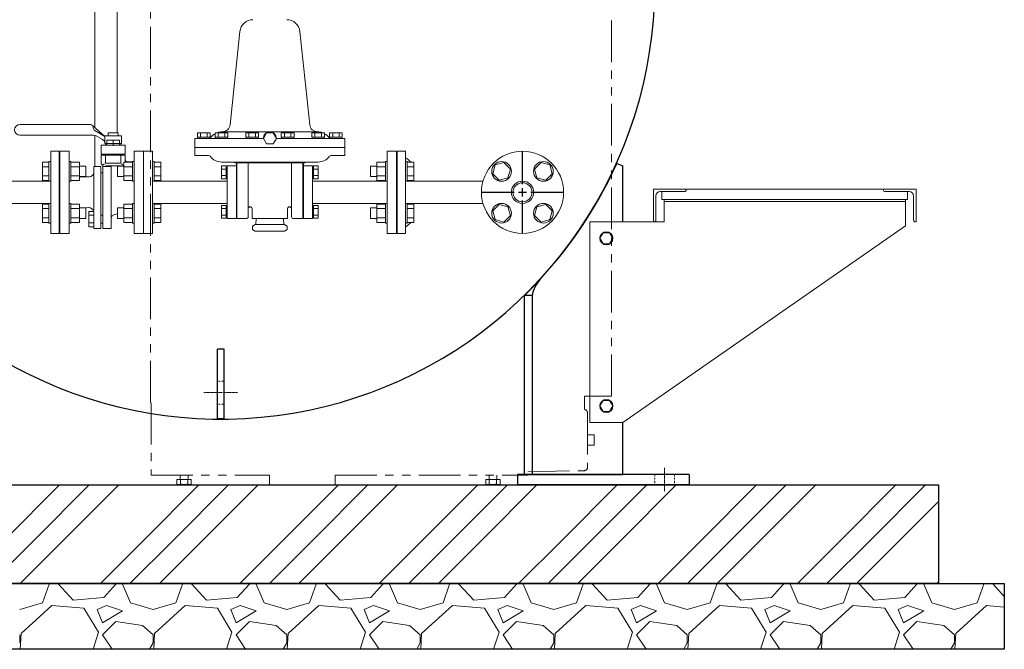
# Model space of a CAD drawing. Units: millimetres. Extents: x -6308 to 8297, y 3044 to 8630.
# Drawn here: x -3360 to -1861, y 3200 to 4157 of the extents above; entities that cross this region are included whole.
import ezdxf

# ---------------------------------------------------------------- set-up
doc = ezdxf.new("R2010")
doc.units = ezdxf.units.MM
for name, pattern in [('CENTER2', [1.125, 0.75, -0.125, 0.125, -0.125]), ('DASHDOT', [1, 0.5, -0.25, 0, -0.25]), ('DOT', [0.25, 0, -0.25]), ('PHANTOM', [63.5, 31.75, -6.35, 6.35, -6.35, 6.35, -6.35]), ('実線', [0])]:
    doc.linetypes.add(name, pattern=pattern)
for name, color, linetype in [('CSLAYER17', 7, 'Continuous'), ('HI_VB', 7, 'Continuous'), ('LAYER006', 7, 'Continuous'), ('LAYER007', 7, 'Continuous')]:
    doc.layers.add(name, color=color, linetype=linetype)
doc.layers.add('GR1_01', color=3, linetype='実線', lineweight=50)
doc.layers.add('図面枠', color=7, linetype='Continuous', lineweight=50)

msp = doc.modelspace()

# ---------------------------------------------------------------- linework, layer by layer
at = {"linetype": 'PHANTOM', "lineweight": 9, "ltscale": 2}
for p, q in [((-2459.3, 3584.6), (-2459.3, 4674.6)), ((-3160.5, 3574.6), (-3160.5, 4637.6)), ((-2500, 3584.6), (-2500, 3564.6)), ((-2500, 3584.6), (-2459.3, 3584.6)), ((-3159.5, 3574.6), (-3159.5, 3464.6)), ((-2495.7, 3559.4), (-2495.7, 3476.2)), ((-2485.7, 3525.8), (-2495.7, 3525.8)), ((-2485.7, 3525.8), (-2485.7, 3509.8)), ((-2485.7, 3509.8), (-2495.7, 3509.8)), ((-3159.5, 3464.6), (-2979.5, 3464.6)), ((-3115.5, 3464.6), (-3115.5, 3457.6)), ((-3103.5, 3464.6), (-3103.5, 3457.6)), ((-2979.5, 3464.6), (-2979.5, 3449.6)), ((-2879.5, 3464.6), (-2879.5, 3449.6)), ((-2879.5, 3464.6), (-2586.5, 3464.6)), ((-2645.5, 3464.6), (-2645.5, 3457.6)), ((-2633.5, 3464.6), (-2633.5, 3457.6)), ((-2586.5, 3469.7), (-2500.6, 3471.2)), ((-3120.5, 3457.6), (-3098.6, 3457.6)), ((-3120.5, 3457.6), (-3120.5, 3450.7)), ((-3118.5, 3449.6), (-3120.5, 3450.7)), ((-3118.5, 3449.6), (-3100.5, 3449.6)), ((-3115, 3457.6), (-3115, 3450.7)), ((-3104, 3457.6), (-3104, 3450.7)), ((-3100.5, 3449.6), (-3098.6, 3450.7)), ((-3098.6, 3457.6), (-3098.6, 3450.7)), ((-2879.5, 3449.6), (-2979.5, 3449.6)), ((-2650.5, 3457.6), (-2628.6, 3457.6)), ((-2650.5, 3457.6), (-2650.5, 3450.7)), ((-2648.5, 3449.6), (-2650.5, 3450.7)), ((-2648.5, 3449.6), (-2630.5, 3449.6)), ((-2645, 3457.6), (-2645, 3450.7)), ((-2634, 3457.6), (-2634, 3450.7)), ((-2630.5, 3449.6), (-2628.6, 3450.7)), ((-2628.6, 3457.6), (-2628.6, 3450.7))]:
    msp.add_line(p, q, dxfattribs=at)
at = {"color": 3, "linetype": '実線', "lineweight": 9}
for p, q in [((-3039.6, 3997.3), (-3024.6, 4139.3)), ((-2918.3, 3997.3), (-2933.3, 4139.2)), ((-3051.5, 3986.6), (-2979, 3986.6)), ((-2906.4, 3986.6), (-2979, 3986.6)), ((-3093, 3976.6), (-3093, 3950.6)), ((-3069.6, 3985.2), (-3089.2, 3985.2)), ((-3089.2, 3985.2), (-3089.2, 3978.2)), ((-3069.6, 3978.2), (-3089.2, 3978.2)), ((-3070.2, 3978.2), (-3088.6, 3978.2)), ((-3088.6, 3978.2), (-3088.6, 3976.6)), ((-3088.6, 3976.6), (-3070.2, 3976.6)), ((-3084.3, 3985.2), (-3084.3, 3978.2)), ((-3074.5, 3985.2), (-3074.5, 3978.2)), ((-3070.2, 3976.6), (-3070.2, 3978.2)), ((-3069.6, 3978.2), (-3069.6, 3985.2)), ((-3042.7, 3985.2), (-3062.3, 3985.2)), ((-3062.3, 3985.2), (-3062.3, 3978.2)), ((-3042.7, 3978.2), (-3062.3, 3978.2)), ((-3043.3, 3978.2), (-3061.7, 3978.2)), ((-3061.7, 3978.2), (-3061.7, 3976.6)), ((-3061.7, 3976.6), (-3043.3, 3976.6)), ((-3057.4, 3985.2), (-3057.4, 3978.2)), ((-3047.6, 3985.2), (-3047.6, 3978.2)), ((-3043.3, 3976.6), (-3043.3, 3978.2)), ((-3042.7, 3978.2), (-3042.7, 3985.2)), ((-2996.1, 3985.2), (-3015.7, 3985.2)), ((-3015.7, 3985.2), (-3015.7, 3978.2)), ((-2996.1, 3978.2), (-3015.7, 3978.2)), ((-2996.7, 3978.2), (-3015.1, 3978.2)), ((-3015.1, 3978.2), (-3015.1, 3976.6)), ((-3015.1, 3976.6), (-2996.7, 3976.6)), ((-3010.8, 3985.2), (-3010.8, 3978.2)), ((-3001, 3985.2), (-3001, 3978.2)), ((-2996.7, 3976.6), (-2996.7, 3978.2)), ((-2996.1, 3978.2), (-2996.1, 3985.2)), ((-2961.9, 3985.2), (-2942.2, 3985.2)), ((-2961.9, 3978.2), (-2961.9, 3985.2)), ((-2961.9, 3978.2), (-2942.2, 3978.2)), ((-2961.2, 3978.2), (-2942.8, 3978.2)), ((-2961.2, 3976.6), (-2961.2, 3978.2)), ((-2942.8, 3976.6), (-2961.2, 3976.6)), ((-2956.9, 3985.2), (-2956.9, 3978.2)), ((-2947.1, 3985.2), (-2947.1, 3978.2)), ((-2942.8, 3978.2), (-2942.8, 3976.6)), ((-2942.2, 3985.2), (-2942.2, 3978.2)), ((-2915.2, 3985.2), (-2895.6, 3985.2)), ((-2915.2, 3978.2), (-2915.2, 3985.2)), ((-2915.2, 3978.2), (-2895.6, 3978.2)), ((-2914.6, 3978.2), (-2896.2, 3978.2)), ((-2914.6, 3976.6), (-2914.6, 3978.2)), ((-2896.2, 3976.6), (-2914.6, 3976.6)), ((-2910.3, 3985.2), (-2910.3, 3978.2)), ((-2900.5, 3985.2), (-2900.5, 3978.2)), ((-2896.2, 3978.2), (-2896.2, 3976.6)), ((-2895.6, 3985.2), (-2895.6, 3978.2)), ((-2888.3, 3985.2), (-2868.7, 3985.2)), ((-2888.3, 3978.2), (-2888.3, 3985.2)), ((-2888.3, 3978.2), (-2868.7, 3978.2)), ((-2887.7, 3978.2), (-2869.3, 3978.2)), ((-2887.7, 3976.6), (-2887.7, 3978.2)), ((-2869.3, 3976.6), (-2887.7, 3976.6)), ((-2883.4, 3985.2), (-2883.4, 3978.2)), ((-2873.6, 3985.2), (-2873.6, 3978.2)), ((-2869.3, 3978.2), (-2869.3, 3976.6)), ((-2868.7, 3985.2), (-2868.7, 3978.2)), ((-2865, 3976.6), (-2865, 3950.6)), ((-2865, 3962.6), (-3093, 3962.6)), ((-3093, 3950.6), (-3072.2, 3950.6)), ((-2865, 3950.6), (-2885.7, 3950.6)), ((-3052.6, 3934.7), (-3052.6, 3915)), ((-3045.6, 3934.7), (-3052.6, 3934.7)), ((-3045.6, 3929.8), (-3052.6, 3929.8)), ((-3052.2, 3940.6), (-2979, 3940.6)), ((-3045.6, 3934.7), (-3045.6, 3915)), ((-3044, 3933.9), (-3045.6, 3933.9)), ((-3044, 3934.6), (-3044, 3854.6)), ((-3044, 3934.6), (-3030, 3934.6)), ((-3031.7, 3939.6), (-2979, 3939.6)), ((-3030, 3939.6), (-3030, 3854.6)), ((-3029, 3939.6), (-3029, 3854.6)), ((-3012, 3939.6), (-3012, 3857.6)), ((-2905.7, 3940.6), (-2979, 3940.6)), ((-2926.2, 3939.6), (-2979, 3939.6)), ((-2946, 3939.6), (-2946, 3857.6)), ((-2929, 3939.6), (-2929, 3854.6)), ((-2928, 3939.6), (-2928, 3854.6)), ((-2928, 3934.6), (-2914, 3934.6)), ((-2914, 3934.6), (-2914, 3854.6)), ((-2914, 3933.9), (-2912.4, 3933.9)), ((-2912.4, 3934.7), (-2912.4, 3915)), ((-2912.4, 3934.7), (-2905.4, 3934.7)), ((-2912.4, 3929.8), (-2905.4, 3929.8)), ((-2905.4, 3934.7), (-2905.4, 3915)), ((-3045.6, 3920), (-3052.6, 3920)), ((-3045.6, 3915), (-3052.6, 3915)), ((-3044, 3915.9), (-3045.6, 3915.9)), ((-2914, 3915.9), (-2912.4, 3915.9)), ((-2912.4, 3920), (-2905.4, 3920)), ((-2912.4, 3915), (-2905.4, 3915)), ((-3052.6, 3874.7), (-3052.6, 3855)), ((-3045.6, 3874.7), (-3052.6, 3874.7)), ((-3045.6, 3869.8), (-3052.6, 3869.8)), ((-3045.6, 3874.7), (-3045.6, 3855)), ((-3044, 3873.9), (-3045.6, 3873.9)), ((-3006, 3869.6), (-3006, 3854.6)), ((-2952, 3869.6), (-2952, 3854.6)), ((-2914, 3873.9), (-2912.4, 3873.9)), ((-2912.4, 3874.7), (-2912.4, 3855)), ((-2912.4, 3874.7), (-2905.4, 3874.7)), ((-2912.4, 3869.8), (-2905.4, 3869.8)), ((-2905.4, 3874.7), (-2905.4, 3855)), ((-3045.6, 3860), (-3052.6, 3860)), ((-3045.6, 3855), (-3052.6, 3855)), ((-3044, 3855.9), (-3045.6, 3855.9)), ((-3044, 3854.6), (-3030, 3854.6)), ((-3029, 3854.6), (-3015, 3854.6)), ((-3006, 3854.6), (-2979, 3854.6)), ((-3000.1, 3845.6), (-2999.9, 3854.6)), ((-2952, 3854.6), (-2979, 3854.6)), ((-2957.8, 3845.6), (-2958, 3854.6)), ((-2929, 3854.6), (-2943, 3854.6)), ((-2928, 3854.6), (-2914, 3854.6)), ((-2914, 3855.9), (-2912.4, 3855.9)), ((-2912.4, 3860), (-2905.4, 3860)), ((-2912.4, 3855), (-2905.4, 3855)), ((-3001.5, 3845.6), (-3005.5, 3843.3)), ((-3005.5, 3843.3), (-3005.5, 3837.9)), ((-3001.5, 3835.6), (-3005.5, 3837.9)), ((-3001.5, 3845.6), (-2979, 3845.6)), ((-2956.5, 3845.6), (-2979, 3845.6)), ((-2956.5, 3845.6), (-2952.5, 3843.3)), ((-2956.5, 3835.6), (-2952.5, 3837.9)), ((-2952.5, 3843.3), (-2952.5, 3837.9)), ((-3001.5, 3835.6), (-2979, 3835.6)), ((-2956.5, 3835.6), (-2979, 3835.6))]:
    msp.add_line(p, q, dxfattribs=at)
at = {"color": 3, "linetype": 'Continuous', "lineweight": 9}
for p, q in [((-2989, 3976.6), (-3093, 3976.6)), ((-2983.9, 3985.1), (-2988.8, 3976.6)), ((-2988.8, 3976.6), (-2983.9, 3968.1)), ((-2974, 3985.1), (-2983.9, 3985.1)), ((-2969.1, 3976.6), (-2974, 3985.1)), ((-2974, 3968.1), (-2969.1, 3976.6)), ((-2865, 3976.6), (-2969, 3976.6)), ((-3171.5, 3957.1), (-3171.5, 3832.1)), ((-3157.5, 3957.1), (-3171.5, 3957.1)), ((-3157.5, 3957.1), (-3157.5, 3832.1)), ((-2983.9, 3968.1), (-2974, 3968.1)), ((-2800.5, 3957.1), (-2786.5, 3957.1)), ((-2800.5, 3957.1), (-2800.5, 3832.1)), ((-2786.5, 3957.1), (-2786.5, 3832.1)), ((-3044, 3911.6), (-3157.5, 3911.6)), ((-2914, 3911.6), (-2800.5, 3911.6)), ((-3044, 3877.6), (-3157.5, 3877.6)), ((-2914, 3877.6), (-2800.5, 3877.6)), ((-3157.5, 3832.1), (-3171.5, 3832.1)), ((-2800.5, 3832.1), (-2786.5, 3832.1))]:
    msp.add_line(p, q, dxfattribs=at)
at = {"color": 3, "lineweight": 9}
msp.add_line((-3298.5, 3911.6), (-3298.5, 3877.6), dxfattribs=at)
at = {"linetype": '実線', "lineweight": 25, "ltscale": 0.001}
for p, q in [((-4061.3, 3449.6), (-1961.3, 3449.6)), ((-1961.3, 3449.6), (-1961.3, 3299.6)), ((-4161.3, 3299.6), (-1861.3, 3299.6)), ((-1961.3, 3299.6), (-4061.3, 3299.6)), ((-1861.3, 3299.6), (-1861.3, 3199.6)), ((-1861.3, 3199.6), (-4161.3, 3199.6))]:
    msp.add_line(p, q, dxfattribs=at)
at = {"color": 2, "linetype": 'Continuous', "lineweight": 9}
msp.add_line((-2881.5, 3449.6), (-2981.5, 3449.6), dxfattribs=at)
at = {"color": 3, "linetype": '実線', "lineweight": 9, "ltscale": 0.001}
msp.add_circle((-2594.5, 3894.6), 14.5, dxfattribs=at)
at = {"color": 3, "linetype": '実線', "lineweight": 9}
for centre, radius, start, end in [((-3004.7, 4137.1), 20, 90, 173.9729), ((-2953.2, 4137.1), 20, 6.0271, 90), ((-3051.5, 3964.6), 22, 90, 110.5499), ((-3051.5, 3998.6), 12, 270, 353.9733), ((-2906.4, 3998.6), 12, 186.0265, 270), ((-2906.5, 3964.6), 22, 69.4578, 89.9992), ((-3071.5, 3979.6), 3, 270, 323.1301), ((-3051.5, 3964.6), 22, 119.5612, 143.1298), ((-2906.5, 3964.6), 22, 36.8694, 60.4379), ((-2886.5, 3979.6), 3, 216.8691, 269.9992), ((-3072.2, 3947.6), 3, 36.8673, 90), ((-3052.2, 3962.6), 22, 216.8697, 270), ((-2905.7, 3962.6), 22, 270, 323.1303), ((-2885.7, 3947.6), 3, 90, 143.1327), ((-3034, 3937.6), 3, 41.8134, 90), ((-2924, 3937.6), 3, 90, 138.1866), ((-3009, 3869.6), 3, 0, 180), ((-2949, 3869.6), 3, 0, 180), ((-3015, 3857.6), 3, 270, 0), ((-2943, 3857.6), 3, 180, 270)]:
    msp.add_arc(centre, radius, start, end, dxfattribs=at)
at = {"color": 3, "linetype": 'Continuous', "lineweight": 9}
msp.add_arc((-2979, 3976.6), 10, 360, 180, dxfattribs=at)
at = {"linetype": 'PHANTOM', "lineweight": 9, "ltscale": 2}
for centre, radius, start, end in [((-2500.7, 3559.4), 5, 0, 81.9522), ((-2500.7, 3476.2), 5, 271.011, 0), ((-3117.8, 3456.3), 6.22, 243.8395, 296.1604), ((-3109.5, 3474), 23.9, 256.7471, 283.2528), ((-3101.3, 3456.3), 6.22, 243.8396, 296.1604), ((-2647.8, 3456.3), 6.22, 243.8395, 296.1604), ((-2639.5, 3474), 23.9, 256.7471, 283.2528), ((-2631.3, 3456.3), 6.22, 243.8396, 296.1604)]:
    msp.add_arc(centre, radius, start, end, dxfattribs=at)
at = {"layer": 'CSLAYER17', "color": 3, "linetype": 'Continuous', "lineweight": 9}
for p, q in [((-3299.5, 3957.1), (-3312.5, 3957.1)), ((-3312.5, 3832.1), (-3312.5, 3957.1)), ((-3299.5, 3832.1), (-3299.5, 3957.1)), ((-2785.5, 3957.1), (-2772.5, 3957.1)), ((-2785.5, 3957.1), (-2785.5, 3832.1)), ((-2772.5, 3957.1), (-2772.5, 3832.1)), ((-3315.1, 3941.4), (-3315.1, 3911.4)), ((-3315.1, 3941.4), (-3312.5, 3941.4)), ((-3281.9, 3941.4), (-3284.5, 3941.4)), ((-3281.9, 3941.4), (-3281.9, 3911.4)), ((-3188.1, 3941.4), (-3188.1, 3911.4)), ((-3188.1, 3941.4), (-3185.5, 3941.4)), ((-3154.9, 3941.4), (-3157.5, 3941.4)), ((-3154.9, 3941.4), (-3154.9, 3911.4)), ((-2803.1, 3941.4), (-2803.1, 3911.4)), ((-2803.1, 3941.4), (-2800.5, 3941.4)), ((-2769.9, 3941.4), (-2772.5, 3941.4)), ((-2769.9, 3941.4), (-2769.9, 3911.4)), ((-3325.1, 3940.3), (-3325.1, 3912.5)), ((-3315.1, 3940.3), (-3325.1, 3940.3)), ((-3315.1, 3933.3), (-3325.1, 3933.3)), ((-3298.5, 3928.1), (-3299.5, 3928.1)), ((-3298.5, 3861.1), (-3298.5, 3928.1)), ((-3281.9, 3940.3), (-3268.9, 3940.3)), ((-3281.9, 3933.3), (-3268.9, 3933.3)), ((-3268.9, 3940.3), (-3268.9, 3912.5)), ((-3268.9, 3934.4), (-3259.1, 3934.4)), ((-3259.1, 3934.4), (-3259.1, 3918.4)), ((-3210.9, 3934.4), (-3210.9, 3918.4)), ((-3201.1, 3934.4), (-3210.9, 3934.4)), ((-3201.1, 3940.3), (-3201.1, 3912.5)), ((-3188.1, 3940.3), (-3201.1, 3940.3)), ((-3188.1, 3933.3), (-3201.1, 3933.3)), ((-3154.9, 3940.3), (-3144.9, 3940.3)), ((-3154.9, 3933.3), (-3144.9, 3933.3)), ((-3144.9, 3940.3), (-3144.9, 3912.5)), ((-2825.9, 3934.4), (-2825.9, 3918.4)), ((-2816.1, 3934.4), (-2825.9, 3934.4)), ((-2816.1, 3940.3), (-2816.1, 3912.5)), ((-2803.1, 3940.3), (-2816.1, 3940.3)), ((-2803.1, 3933.3), (-2816.1, 3933.3)), ((-2786.5, 3928.1), (-2785.5, 3928.1)), ((-2786.5, 3928.1), (-2786.5, 3861.1)), ((-2769.9, 3940.3), (-2759.9, 3940.3)), ((-2769.9, 3933.3), (-2759.9, 3933.3)), ((-2759.9, 3940.3), (-2759.9, 3912.5)), ((-2636.2, 3936.2), (-2639.7, 3922.8)), ((-2622.8, 3939.8), (-2636.2, 3936.2)), ((-2613, 3930), (-2622.8, 3939.8)), ((-2616.6, 3916.6), (-2613, 3930)), ((-2566.3, 3939.8), (-2576.1, 3930)), ((-2576.1, 3930), (-2572.5, 3916.6)), ((-2552.9, 3936.2), (-2566.3, 3939.8)), ((-2549.3, 3922.8), (-2552.9, 3936.2)), ((-3640.9, 3911.6), (-3312.5, 3911.6)), ((-3315.1, 3919.5), (-3325.1, 3919.5)), ((-3315.1, 3912.5), (-3325.1, 3912.5)), ((-3315.1, 3911.4), (-3312.5, 3911.4)), ((-3281.9, 3911.4), (-3284.5, 3911.4)), ((-3281.9, 3919.5), (-3268.9, 3919.5)), ((-3281.9, 3912.5), (-3268.9, 3912.5)), ((-3268.9, 3918.4), (-3259.1, 3918.4)), ((-3201.1, 3918.4), (-3210.9, 3918.4)), ((-3188.1, 3919.5), (-3201.1, 3919.5)), ((-3188.1, 3912.5), (-3201.1, 3912.5)), ((-3188.1, 3911.4), (-3185.5, 3911.4)), ((-3154.9, 3911.4), (-3157.5, 3911.4)), ((-3154.9, 3919.5), (-3144.9, 3919.5)), ((-3154.9, 3912.5), (-3144.9, 3912.5)), ((-2816.1, 3918.4), (-2825.9, 3918.4)), ((-2803.1, 3919.5), (-2816.1, 3919.5)), ((-2803.1, 3912.5), (-2816.1, 3912.5)), ((-2803.1, 3911.4), (-2800.5, 3911.4)), ((-2769.9, 3911.4), (-2772.5, 3911.4)), ((-2769.9, 3919.5), (-2759.9, 3919.5)), ((-2769.9, 3912.5), (-2759.9, 3912.5)), ((-2769.9, 3911.6), (-2654.7, 3911.6)), ((-2639.7, 3922.8), (-2629.9, 3913)), ((-2629.9, 3913), (-2616.6, 3916.6)), ((-2572.5, 3916.6), (-2559.1, 3913)), ((-2559.1, 3913), (-2549.3, 3922.8)), ((-3640.9, 3877.6), (-3312.5, 3877.6)), ((-3325.1, 3848.9), (-3325.1, 3876.6)), ((-3315.1, 3876.6), (-3325.1, 3876.6)), ((-3315.1, 3869.7), (-3325.1, 3869.7)), ((-3315.1, 3847.8), (-3315.1, 3877.8)), ((-3315.1, 3877.8), (-3312.5, 3877.8)), ((-3281.9, 3877.8), (-3284.5, 3877.8)), ((-3281.9, 3847.8), (-3281.9, 3877.8)), ((-3281.9, 3876.6), (-3268.9, 3876.6)), ((-3281.9, 3869.7), (-3268.9, 3869.7)), ((-3268.9, 3848.9), (-3268.9, 3876.6)), ((-3268.9, 3870.8), (-3259.1, 3870.8)), ((-3259.1, 3854.8), (-3259.1, 3870.8)), ((-3210.9, 3854.8), (-3210.9, 3870.8)), ((-3201.1, 3870.8), (-3210.9, 3870.8)), ((-3201.1, 3848.9), (-3201.1, 3876.6)), ((-3188.1, 3876.6), (-3201.1, 3876.6)), ((-3188.1, 3869.7), (-3201.1, 3869.7)), ((-3188.1, 3847.8), (-3188.1, 3877.8)), ((-3188.1, 3877.8), (-3185.5, 3877.8)), ((-3154.9, 3877.8), (-3157.5, 3877.8)), ((-3154.9, 3847.8), (-3154.9, 3877.8)), ((-3154.9, 3876.6), (-3144.9, 3876.6)), ((-3154.9, 3869.7), (-3144.9, 3869.7)), ((-3144.9, 3848.9), (-3144.9, 3876.6)), ((-2825.9, 3854.8), (-2825.9, 3870.8)), ((-2816.1, 3870.8), (-2825.9, 3870.8)), ((-2816.1, 3848.9), (-2816.1, 3876.6)), ((-2803.1, 3876.6), (-2816.1, 3876.6)), ((-2803.1, 3869.7), (-2816.1, 3869.7)), ((-2803.1, 3847.8), (-2803.1, 3877.8)), ((-2803.1, 3877.8), (-2800.5, 3877.8)), ((-2769.9, 3877.8), (-2772.5, 3877.8)), ((-2769.9, 3847.8), (-2769.9, 3877.8)), ((-2769.9, 3877.6), (-2654.7, 3877.6)), ((-2769.9, 3876.6), (-2759.9, 3876.6)), ((-2769.9, 3869.7), (-2759.9, 3869.7)), ((-2759.9, 3848.9), (-2759.9, 3876.6)), ((-2629.9, 3876.1), (-2639.7, 3866.3)), ((-2639.7, 3866.3), (-2636.2, 3853)), ((-2616.6, 3872.6), (-2629.9, 3876.1)), ((-2613, 3859.2), (-2616.6, 3872.6)), ((-2572.5, 3872.6), (-2576.1, 3859.2)), ((-2559.1, 3876.1), (-2572.5, 3872.6)), ((-2549.3, 3866.3), (-2559.1, 3876.1)), ((-2552.9, 3853), (-2549.3, 3866.3)), ((-3315.1, 3855.8), (-3325.1, 3855.8)), ((-3298.5, 3861.1), (-3299.5, 3861.1)), ((-3281.9, 3855.8), (-3268.9, 3855.8)), ((-3268.9, 3854.8), (-3259.1, 3854.8)), ((-3201.1, 3854.8), (-3210.9, 3854.8)), ((-3188.1, 3855.8), (-3201.1, 3855.8)), ((-3154.9, 3855.8), (-3144.9, 3855.8)), ((-2816.1, 3854.8), (-2825.9, 3854.8)), ((-2803.1, 3855.8), (-2816.1, 3855.8)), ((-2786.5, 3861.1), (-2785.5, 3861.1)), ((-2769.9, 3855.8), (-2759.9, 3855.8)), ((-2636.2, 3853), (-2622.8, 3849.4)), ((-2622.8, 3849.4), (-2613, 3859.2)), ((-2576.1, 3859.2), (-2566.3, 3849.4)), ((-2566.3, 3849.4), (-2552.9, 3853)), ((-3315.1, 3848.9), (-3325.1, 3848.9)), ((-3315.1, 3847.8), (-3312.5, 3847.8)), ((-3281.9, 3847.8), (-3284.5, 3847.8)), ((-3281.9, 3848.9), (-3268.9, 3848.9)), ((-3188.1, 3848.9), (-3201.1, 3848.9)), ((-3188.1, 3847.8), (-3185.5, 3847.8)), ((-3154.9, 3847.8), (-3157.5, 3847.8)), ((-3154.9, 3848.9), (-3144.9, 3848.9)), ((-2803.1, 3848.9), (-2816.1, 3848.9)), ((-2803.1, 3847.8), (-2800.5, 3847.8)), ((-2769.9, 3847.8), (-2772.5, 3847.8)), ((-2769.9, 3848.9), (-2759.9, 3848.9)), ((-3299.5, 3832.1), (-3312.5, 3832.1)), ((-2785.5, 3832.1), (-2772.5, 3832.1))]:
    msp.add_line(p, q, dxfattribs=at)
for centre, radius in [((-2594.5, 3894.6), 62.5), ((-2626.4, 3926.4), 15), ((-2562.7, 3926.4), 15), ((-2594.5, 3894.6), 17), ((-2626.4, 3862.8), 15), ((-2562.7, 3862.8), 15)]:
    msp.add_circle(centre, radius, dxfattribs=at)
for start, end in [(46.9551, 56.9603), (303.0397, 313.0449)]:
    msp.add_arc((-2806.5, 3894.6), 62.5, start, end, dxfattribs=at)
at = {"layer": 'GR1_01', "color": 4, "linetype": 'Continuous', "lineweight": 25}
for p, q in [((-2450.9, 3938.6), (-2441.9, 3934.6)), ((-2441.9, 3849.6), (-2441.9, 3934.6)), ((-2591.9, 3737.4), (-2591.9, 3465.6)), ((-2579.9, 3737.4), (-2591.9, 3737.4)), ((-2579.9, 3737.4), (-2579.9, 3465.6)), ((-2441.9, 3465.6), (-2441.9, 3544.6)), ((-2340.9, 3465.6), (-2601.9, 3465.6)), ((-2601.9, 3465.6), (-2601.9, 3449.6)), ((-2591.9, 3465.6), (-2441.9, 3465.6)), ((-2340.9, 3465.6), (-2340.9, 3449.6)), ((-2340.9, 3449.6), (-2601.9, 3449.6))]:
    msp.add_line(p, q, dxfattribs=at)
at = {"layer": 'GR1_01', "color": 6, "linetype": '実線', "lineweight": 9}
for p, q in [((-2476.7, 3824.6), (-2471.8, 3833.1)), ((-2471.8, 3816.1), (-2476.7, 3824.6)), ((-2471.8, 3833.1), (-2462, 3833.1)), ((-2462, 3833.1), (-2457.1, 3824.6)), ((-2457.1, 3824.6), (-2462, 3816.1)), ((-2462, 3816.1), (-2471.8, 3816.1)), ((-2476.7, 3569.6), (-2471.8, 3578.1)), ((-2471.8, 3561.1), (-2476.7, 3569.6)), ((-2471.8, 3578.1), (-2462, 3578.1)), ((-2462, 3578.1), (-2457.1, 3569.6)), ((-2457.1, 3569.6), (-2462, 3561.1)), ((-2462, 3561.1), (-2471.8, 3561.1))]:
    msp.add_line(p, q, dxfattribs=at)
at = {"layer": 'GR1_01', "color": 4, "linetype": '実線', "lineweight": 25}
for p, q in [((-3048.3, 3656), (-3058.6, 3656)), ((-3058.6, 3549.9), (-3058.6, 3656)), ((-3048.3, 3549.9), (-3048.3, 3656)), ((-3048.3, 3549.9), (-3058.6, 3549.9))]:
    msp.add_line(p, q, dxfattribs=at)
at = {"layer": 'GR1_01', "color": 7, "linetype": 'DOT', "lineweight": 13}
for p, q in [((-3048.3, 3607.4), (-3058.6, 3607.4)), ((-3048.3, 3572.4), (-3058.6, 3572.4)), ((-2393.4, 3465.6), (-2393.4, 3449.6)), ((-2363.4, 3465.6), (-2363.4, 3449.6))]:
    msp.add_line(p, q, dxfattribs=at)
at = {"layer": 'GR1_01', "color": 7, "linetype": 'DASHDOT', "lineweight": 13}
for p, q in [((-3028.3, 3589.9), (-3079.6, 3589.9)), ((-2378.4, 3475.6), (-2378.4, 3439.6))]:
    msp.add_line(p, q, dxfattribs=at)
at = {"layer": 'GR1_01', "color": 6, "linetype": '実線', "lineweight": 9}
for centre in [(-2466.9, 3824.6), (-2466.9, 3569.6)]:
    msp.add_circle(centre, 10, dxfattribs=at)
at = {"layer": 'GR1_01', "color": 4, "linetype": 'Continuous', "lineweight": 25}
for centre, radius, start, end in [((-3053.4, 4209.9), 660.3, 210.2157, 51.8706), ((-2530.7, 3728.6), 50, 137.3248, 169.9523)]:
    msp.add_arc(centre, radius, start, end, dxfattribs=at)
at = {"layer": 'HI_VB', "color": 3, "linetype": 'Continuous', "lineweight": 9}
for p, q in [((-3359.5, 3997.6), (-3251.7, 3997.6)), ((-3230.1, 3979.7), (-3249, 3996.4)), ((-3247.7, 3993.5), (-3247.7, 3992.8)), ((-3245.2, 3988.4), (-3230.1, 3979.7)), ((-3359.5, 3981.6), (-3247.5, 3981.6)), ((-3230.1, 3972.7), (-3243.3, 3980.3)), ((-3230, 3980.6), (-3205, 3980.6)), ((-3230, 3968.6), (-3230, 3980.6)), ((-3227.3, 3973.9), (-3207.6, 3973.9)), ((-3227.3, 3973.9), (-3227.3, 3966.1)), ((-3225, 3985.2), (-3225, 3980.7)), ((-3209.9, 3985.2), (-3225, 3985.2)), ((-3217.5, 3973), (-3217.5, 3965.1)), ((-3209.9, 3980.7), (-3209.9, 3985.2)), ((-3207.6, 3973.9), (-3207.6, 3966.1)), ((-3205, 3968.6), (-3205, 3980.6)), ((-3230, 3968.6), (-3205, 3968.6)), ((-3229, 3968.6), (-3229, 3966.1)), ((-3205.9, 3968.6), (-3205.9, 3966.1)), ((-3235.9, 3952.5), (-3199, 3952.5)), ((-3246.7, 3866.9), (-3246.7, 3934)), ((-3236.2, 3839.7), (-3236.2, 3934)), ((-3233.2, 3934.9), (-3233.1, 3934)), ((-3233.1, 3839.7), (-3233.1, 3934)), ((-3220.3, 3839.7), (-3220.3, 3934)), ((-3254.1, 3917.9), (-3268.9, 3917.9)), ((-3236.2, 3924.3), (-3233.1, 3924.3)), ((-3246.7, 3866.9), (-3247.6, 3866.9)), ((-3236.2, 3859.8), (-3233.1, 3859.8)), ((-3236.2, 3847.7), (-3233, 3847.7))]:
    msp.add_line(p, q, dxfattribs=at)
at = {"layer": 'HI_VB', "color": 3, "lineweight": 9}
for p, q in [((-3298.5, 3832.1), (-3298.5, 3957.1)), ((-3298.5, 3957.1), (-3284.5, 3957.1)), ((-3284.5, 3957.1), (-3284.5, 3832.1)), ((-3199, 3966.1), (-3235.9, 3966.1)), ((-3235.9, 3966.1), (-3235.9, 3952.5)), ((-3199, 3966.1), (-3199, 3952.5)), ((-3185.5, 3832.1), (-3185.5, 3957.1)), ((-3185.5, 3957.1), (-3171.5, 3957.1)), ((-3171.5, 3957.1), (-3171.5, 3832.1)), ((-3235.9, 3951.1), (-3199, 3951.1)), ((-3235.9, 3951.1), (-3235.9, 3939.6)), ((-3229.2, 3951.1), (-3229.2, 3939.1)), ((-3205.7, 3951.1), (-3205.7, 3939.1)), ((-3199, 3951.1), (-3199, 3940.3)), ((-3188.1, 3940.9), (-3195.9, 3940.9)), ((-3236.2, 3934), (-3246.7, 3934)), ((-3220.3, 3934), (-3233.1, 3934)), ((-3230.4, 3937.9), (-3232.5, 3936.2)), ((-3229.2, 3939.1), (-3205.7, 3939.1)), ((-3229.2, 3935), (-3205.7, 3935)), ((-3204.6, 3937.9), (-3201.1, 3935)), ((-3254.3, 3871.3), (-3268.9, 3871)), ((-3254.6, 3865.4), (-3254.6, 3842.2)), ((-3246.7, 3865.4), (-3254.6, 3865.4)), ((-3254.6, 3859.6), (-3246.7, 3859.6)), ((-3246.7, 3839.7), (-3246.7, 3865.4)), ((-3216.5, 3860.4), (-3211.1, 3861.9)), ((-3210.9, 3861.9), (-3211.1, 3861.9)), ((-3254.6, 3848), (-3246.7, 3848)), ((-3254.6, 3842.2), (-3246.7, 3842.2)), ((-3246.7, 3839.7), (-3236.2, 3839.7)), ((-3220.3, 3839.7), (-3233.1, 3839.7)), ((-3284.5, 3832.1), (-3298.5, 3832.1)), ((-3171.5, 3832.1), (-3185.5, 3832.1))]:
    msp.add_line(p, q, dxfattribs=at)
at = {"layer": 'HI_VB', "color": 3, "linetype": 'Continuous', "lineweight": 9}
for centre, radius, start, end in [((-3359.5, 3989.6), 8, 90, 270), ((-3251.9, 3993.4), 4.17, 0.8083, 88.0483), ((-3242.7, 3992.8), 5.04, 180, 240), ((-3247.8, 3972.9), 8.63, 58.7339, 87.8309), ((-3237.9, 3967.9), 8.06, 11.872, 60)]:
    msp.add_arc(centre, radius, start, end, dxfattribs=at)
at = {"layer": 'HI_VB', "color": 3, "lineweight": 9}
for centre, radius, start, end in [((-3232.5, 3951.4), 1.15, 0, 75.9638), ((-3195.9, 3943.9), 3.02, 180, 270), ((-3232.6, 3939.6), 3.3, 178.9169, 235.8513), ((-3236.2, 3934.4), 3, 8.9562, 55.8513), ((-3254.2, 3925.4), 7.5, 270.354, 355.6629), ((-3254.2, 3864.2), 7.06, 9.507, 91.0416), ((-3214.7, 3854.6), 6.03, 106.7097, 157.7894)]:
    msp.add_arc(centre, radius, start, end, dxfattribs=at)
at = {"layer": 'LAYER006', "color": 4, "linetype": 'Continuous', "lineweight": 25}
msp.add_arc((-3053.4, 4210.6), 661, 314.2815, 335.6893, dxfattribs=at)
at = {"layer": 'LAYER007', "color": 1, "linetype": 'Continuous', "lineweight": 15}
for p, q in [((-2395.4, 3849.6), (-2395.4, 3899.6)), ((-2395.4, 3899.6), (-2345.4, 3899.6)), ((-2345.4, 3899.6), (-2345.4, 3898.6)), ((-2045.4, 3899.6), (-1995.4, 3899.6)), ((-2045.4, 3899.6), (-2045.4, 3898.6)), ((-1995.4, 3899.6), (-1995.4, 3849.6)), ((-2391.4, 3852.6), (-2391.4, 3889.1)), ((-2348.4, 3895.6), (-2384.9, 3895.6)), ((-2042.4, 3895.6), (-2005.9, 3895.6)), ((-1999.4, 3852.6), (-1999.4, 3889.1)), ((-2395.4, 3849.6), (-2394.4, 3849.6)), ((-1995.4, 3849.6), (-1996.4, 3849.6))]:
    msp.add_line(p, q, dxfattribs=at)
at = {"layer": 'LAYER007', "color": 1, "linetype": '実線', "lineweight": 15}
for p, q in [((-2345.4, 3899.6), (-2045.4, 3899.6)), ((-2345.4, 3899.6), (-2345.4, 3898.6)), ((-2045.4, 3899.6), (-2045.4, 3898.6)), ((-2382.4, 3895.1), (-2382.4, 3883.6)), ((-2382.4, 3883.6), (-2008.4, 3883.6)), ((-2011.9, 3883.6), (-2378.9, 3883.6)), ((-2378.9, 3883.6), (-2378.9, 3849.6)), ((-2011.9, 3883.6), (-2011.9, 3843.6)), ((-2008.4, 3895.1), (-2008.4, 3883.6)), ((-2008.4, 3893.6), (-2008.4, 3883.6)), ((-2011.9, 3880.4), (-2378.9, 3880.4)), ((-2378.9, 3849.6), (-2491.9, 3849.6)), ((-2491.9, 3849.6), (-2491.9, 3544.6)), ((-2011.9, 3843.6), (-2441.9, 3544.6)), ((-2441.9, 3544.6), (-2491.9, 3544.6))]:
    msp.add_line(p, q, dxfattribs=at)
at = {"layer": 'LAYER007', "color": 1, "linetype": 'Continuous', "lineweight": 15}
for centre, radius, start, end in [((-2348.4, 3898.6), 3, 270, 0), ((-2042.4, 3898.6), 3, 180, 270), ((-2384.9, 3889.1), 6.5, 90, 180), ((-2005.9, 3889.1), 6.5, 0, 90), ((-2394.4, 3852.6), 3, 270, 0), ((-1996.4, 3852.6), 3, 180, 270)]:
    msp.add_arc(centre, radius, start, end, dxfattribs=at)
at = {"layer": '図面枠', "color": 3, "lineweight": 9, "ltscale": 0.5}
for p, q in [((-3245.5, 4188.5), (-3245.5, 3993.3)), ((-3211.5, 4188.5), (-3211.5, 3985.2)), ((-3245.5, 3981.3), (-3245.5, 3934))]:
    msp.add_line(p, q, dxfattribs=at)
at = {"layer": '図面枠', "linetype": 'CENTER2', "lineweight": 25}
for p, q in [((-2594.5, 3907.1), (-2594.5, 3957.2)), ((-2657.2, 3894.6), (-2607, 3894.6)), ((-2594.5, 3832), (-2594.5, 3882.1)), ((-2582, 3894.6), (-2531.9, 3894.6))]:
    msp.add_line(p, q, dxfattribs=at)
at = {"layer": '図面枠', "linetype": 'Continuous', "lineweight": 25}
for p, q in [((-2594.5, 3888.3), (-2594.5, 3900.8)), ((-2600.8, 3894.6), (-2588.3, 3894.6))]:
    msp.add_line(p, q, dxfattribs=at)
at = {"layer": '図面枠', "color": 6, "linetype": 'Continuous', "lineweight": 9}
for p, q in [((-3382.9, 3365.6), (-3299, 3449.6)), ((-3337.9, 3365.6), (-3254, 3449.6)), ((-3292.9, 3365.6), (-3209, 3449.6)), ((-3170.8, 3365.6), (-3086.9, 3449.6)), ((-3125.8, 3365.6), (-3041.9, 3449.6)), ((-3080.8, 3365.6), (-2996.9, 3449.6)), ((-2958.7, 3365.6), (-2874.7, 3449.6)), ((-2913.7, 3365.6), (-2829.7, 3449.6)), ((-2868.7, 3365.6), (-2784.7, 3449.6)), ((-2746.6, 3365.6), (-2662.6, 3449.6)), ((-2701.6, 3365.6), (-2617.6, 3449.6)), ((-2656.6, 3365.6), (-2572.6, 3449.6)), ((-2534.4, 3365.6), (-2450.5, 3449.6)), ((-2489.4, 3365.6), (-2405.5, 3449.6)), ((-2444.4, 3365.6), (-2360.5, 3449.6)), ((-2322.3, 3365.6), (-2238.3, 3449.6)), ((-2277.3, 3365.6), (-2193.3, 3449.6)), ((-2232.3, 3365.6), (-2148.3, 3449.6)), ((-2110.2, 3365.6), (-2026.2, 3449.6)), ((-2065.2, 3365.6), (-1981.2, 3449.6)), ((-2020.2, 3365.6), (-1961.3, 3424.4)), ((-3404, 3299.6), (-3337.9, 3365.6)), ((-3359, 3299.6), (-3292.9, 3365.6)), ((-3236.9, 3299.6), (-3170.8, 3365.6)), ((-3191.9, 3299.6), (-3125.8, 3365.6)), ((-3146.9, 3299.6), (-3080.8, 3365.6)), ((-3024.7, 3299.6), (-2958.7, 3365.6)), ((-2979.7, 3299.6), (-2913.7, 3365.6)), ((-2934.7, 3299.6), (-2868.7, 3365.6)), ((-2812.6, 3299.6), (-2746.6, 3365.6)), ((-2767.6, 3299.6), (-2701.6, 3365.6)), ((-2722.6, 3299.6), (-2656.6, 3365.6)), ((-2600.5, 3299.6), (-2534.4, 3365.6)), ((-2555.5, 3299.6), (-2489.4, 3365.6)), ((-2510.5, 3299.6), (-2444.4, 3365.6)), ((-2388.3, 3299.6), (-2322.3, 3365.6)), ((-2343.3, 3299.6), (-2277.3, 3365.6)), ((-2298.3, 3299.6), (-2232.3, 3365.6)), ((-2176.2, 3299.6), (-2110.2, 3365.6)), ((-2131.2, 3299.6), (-2065.2, 3365.6)), ((-2086.2, 3299.6), (-2020.2, 3365.6)), ((-3325.1, 3270.2), (-3315, 3298.7)), ((-3315.4, 3299.6), (-3315, 3298.7)), ((-3300.8, 3298.7), (-3300.4, 3299.6)), ((-3278.4, 3274.3), (-3300.8, 3298.7)), ((-3213.4, 3298.7), (-3231.7, 3278.3)), ((-3213.4, 3298.7), (-3213.6, 3299.6)), ((-3203.2, 3298.7), (-3191, 3270.2)), ((-3201.2, 3298.7), (-3200.8, 3299.6)), ((-3121.9, 3270.2), (-3111.8, 3298.7)), ((-3112.2, 3299.6), (-3111.8, 3298.7)), ((-3097.6, 3298.7), (-3097.2, 3299.6)), ((-3075.2, 3274.3), (-3097.6, 3298.7)), ((-3010.2, 3298.7), (-3028.5, 3278.3)), ((-3010.2, 3298.7), (-3010.4, 3299.6)), ((-3000, 3298.7), (-2987.8, 3270.2)), ((-2998, 3298.7), (-2997.6, 3299.6)), ((-2918.7, 3270.2), (-2908.6, 3298.7)), ((-2909, 3299.6), (-2908.6, 3298.7)), ((-2894.4, 3298.7), (-2894, 3299.6)), ((-2872, 3274.3), (-2894.4, 3298.7)), ((-2807, 3298.7), (-2825.3, 3278.3)), ((-2807, 3298.7), (-2807.2, 3299.6)), ((-2796.8, 3298.7), (-2784.6, 3270.2)), ((-2794.8, 3298.7), (-2794.4, 3299.6)), ((-2715.5, 3270.2), (-2705.4, 3298.7)), ((-2705.8, 3299.6), (-2705.4, 3298.7)), ((-2691.2, 3298.7), (-2690.8, 3299.6)), ((-2668.8, 3274.3), (-2691.2, 3298.7)), ((-2603.8, 3298.7), (-2622.1, 3278.3)), ((-2603.8, 3298.7), (-2604, 3299.6)), ((-2593.6, 3298.7), (-2581.4, 3270.2)), ((-2591.6, 3298.7), (-2591.2, 3299.6)), ((-2512.3, 3270.2), (-2502.2, 3298.7)), ((-2502.6, 3299.6), (-2502.2, 3298.7)), ((-2488, 3298.7), (-2487.6, 3299.6)), ((-2465.6, 3274.3), (-2488, 3298.7)), ((-2400.6, 3298.7), (-2418.9, 3278.3)), ((-2400.6, 3298.7), (-2400.8, 3299.6)), ((-2390.4, 3298.7), (-2378.2, 3270.2)), ((-2388.4, 3298.7), (-2388, 3299.6)), ((-2309.1, 3270.2), (-2299, 3298.7)), ((-2299.4, 3299.6), (-2299, 3298.7)), ((-2284.8, 3298.7), (-2284.4, 3299.6)), ((-2262.4, 3274.3), (-2284.8, 3298.7)), ((-2197.4, 3298.7), (-2215.7, 3278.3)), ((-2197.4, 3298.7), (-2197.6, 3299.6)), ((-2187.2, 3298.7), (-2175, 3270.2)), ((-2185.2, 3298.7), (-2184.8, 3299.6)), ((-2105.9, 3270.2), (-2095.8, 3298.7)), ((-2096.2, 3299.6), (-2095.8, 3298.7)), ((-2081.6, 3298.7), (-2081.2, 3299.6)), ((-2059.2, 3274.3), (-2081.6, 3298.7)), ((-1994.2, 3298.7), (-2012.5, 3278.3)), ((-1994.2, 3298.7), (-1994.4, 3299.6)), ((-1984, 3298.7), (-1971.8, 3270.2)), ((-1982, 3298.7), (-1981.6, 3299.6)), ((-1964.1, 3299.6), (-1961.3, 3302.3)), ((-1902.7, 3270.2), (-1892.6, 3298.7)), ((-1893, 3299.6), (-1892.6, 3298.7)), ((-1878.4, 3298.7), (-1878, 3299.6)), ((-1861.3, 3280.1), (-1878.4, 3298.7)), ((-3359.7, 3260.1), (-3325.1, 3270.2)), ((-3231.7, 3278.3), (-3278.4, 3274.3)), ((-3191, 3270.2), (-3156.5, 3260.1)), ((-3156.5, 3260.1), (-3121.9, 3270.2)), ((-3028.5, 3278.3), (-3075.2, 3274.3)), ((-2987.8, 3270.2), (-2953.3, 3260.1)), ((-2953.3, 3260.1), (-2918.7, 3270.2)), ((-2825.3, 3278.3), (-2872, 3274.3)), ((-2784.6, 3270.2), (-2750.1, 3260.1)), ((-2750.1, 3260.1), (-2715.5, 3270.2)), ((-2622.1, 3278.3), (-2668.8, 3274.3)), ((-2581.4, 3270.2), (-2546.9, 3260.1)), ((-2546.9, 3260.1), (-2512.3, 3270.2)), ((-2418.9, 3278.3), (-2465.6, 3274.3)), ((-2378.2, 3270.2), (-2343.7, 3260.1)), ((-2343.7, 3260.1), (-2309.1, 3270.2)), ((-2215.7, 3278.3), (-2262.4, 3274.3)), ((-2175, 3270.2), (-2140.5, 3260.1)), ((-2140.5, 3260.1), (-2105.9, 3270.2)), ((-2012.5, 3278.3), (-2059.2, 3274.3)), ((-1971.8, 3270.2), (-1937.3, 3260.1)), ((-1937.3, 3260.1), (-1902.7, 3270.2)), ((-3310.9, 3266.1), (-3357.6, 3223.5)), ((-3262.1, 3262.1), (-3310.9, 3266.1)), ((-3239.8, 3225.5), (-3262.1, 3262.1)), ((-3227.6, 3266.1), (-3241.8, 3260.1)), ((-3241.8, 3260.1), (-3233.7, 3239.7)), ((-3233.7, 3239.7), (-3203.2, 3258)), ((-3203.2, 3258), (-3227.6, 3266.1)), ((-3107.7, 3266.1), (-3154.4, 3223.5)), ((-3058.9, 3262.1), (-3107.7, 3266.1)), ((-3036.6, 3225.5), (-3058.9, 3262.1)), ((-3024.4, 3266.1), (-3038.6, 3260.1)), ((-3038.6, 3260.1), (-3030.5, 3239.7)), ((-3030.5, 3239.7), (-3000, 3258)), ((-3000, 3258), (-3024.4, 3266.1)), ((-2904.5, 3266.1), (-2951.2, 3223.5)), ((-2855.7, 3262.1), (-2904.5, 3266.1)), ((-2833.4, 3225.5), (-2855.7, 3262.1)), ((-2821.2, 3266.1), (-2835.4, 3260.1)), ((-2835.4, 3260.1), (-2827.3, 3239.7)), ((-2827.3, 3239.7), (-2796.8, 3258)), ((-2796.8, 3258), (-2821.2, 3266.1)), ((-2701.3, 3266.1), (-2748, 3223.5)), ((-2652.5, 3262.1), (-2701.3, 3266.1)), ((-2630.2, 3225.5), (-2652.5, 3262.1)), ((-2618, 3266.1), (-2632.2, 3260.1)), ((-2632.2, 3260.1), (-2624.1, 3239.7)), ((-2624.1, 3239.7), (-2593.6, 3258)), ((-2593.6, 3258), (-2618, 3266.1)), ((-2498.1, 3266.1), (-2544.8, 3223.5)), ((-2449.3, 3262.1), (-2498.1, 3266.1)), ((-2427, 3225.5), (-2449.3, 3262.1)), ((-2414.8, 3266.1), (-2429, 3260.1)), ((-2429, 3260.1), (-2420.9, 3239.7)), ((-2420.9, 3239.7), (-2390.4, 3258)), ((-2390.4, 3258), (-2414.8, 3266.1)), ((-2294.9, 3266.1), (-2341.6, 3223.5)), ((-2246.1, 3262.1), (-2294.9, 3266.1)), ((-2223.8, 3225.5), (-2246.1, 3262.1)), ((-2211.6, 3266.1), (-2225.8, 3260.1)), ((-2225.8, 3260.1), (-2217.7, 3239.7)), ((-2217.7, 3239.7), (-2187.2, 3258)), ((-2187.2, 3258), (-2211.6, 3266.1)), ((-2091.7, 3266.1), (-2138.4, 3223.5)), ((-2042.9, 3262.1), (-2091.7, 3266.1)), ((-2020.6, 3225.5), (-2042.9, 3262.1)), ((-2008.4, 3266.1), (-2022.6, 3260.1)), ((-2022.6, 3260.1), (-2014.5, 3239.7)), ((-2014.5, 3239.7), (-1984, 3258)), ((-1984, 3258), (-2008.4, 3266.1)), ((-1888.5, 3266.1), (-1935.2, 3223.5)), ((-1861.3, 3263.9), (-1888.5, 3266.1)), ((-3213.4, 3241.8), (-3233.7, 3221.4)), ((-3172.7, 3235.7), (-3213.4, 3241.8)), ((-3010.2, 3241.8), (-3030.5, 3221.4)), ((-2969.5, 3235.7), (-3010.2, 3241.8)), ((-2807, 3241.8), (-2827.3, 3221.4)), ((-2766.3, 3235.7), (-2807, 3241.8)), ((-2603.8, 3241.8), (-2624.1, 3221.4)), ((-2563.1, 3235.7), (-2603.8, 3241.8)), ((-2400.6, 3241.8), (-2420.9, 3221.4)), ((-2359.9, 3235.7), (-2400.6, 3241.8)), ((-2197.4, 3241.8), (-2217.7, 3221.4)), ((-2156.7, 3235.7), (-2197.4, 3241.8)), ((-1994.2, 3241.8), (-2014.5, 3221.4)), ((-1953.5, 3235.7), (-1994.2, 3241.8)), ((-3357.6, 3223.5), (-3358.8, 3199.6)), ((-3248.1, 3199.6), (-3239.8, 3225.5)), ((-3156.5, 3221.4), (-3172.7, 3235.7)), ((-3154.4, 3223.5), (-3155.6, 3199.6)), ((-3044.9, 3199.6), (-3036.6, 3225.5)), ((-2953.3, 3221.4), (-2969.5, 3235.7)), ((-2951.2, 3223.5), (-2952.4, 3199.6)), ((-2841.7, 3199.6), (-2833.4, 3225.5)), ((-2750.1, 3221.4), (-2766.3, 3235.7)), ((-2748, 3223.5), (-2749.2, 3199.6)), ((-2638.5, 3199.6), (-2630.2, 3225.5)), ((-2546.9, 3221.4), (-2563.1, 3235.7)), ((-2544.8, 3223.5), (-2546, 3199.6)), ((-2435.3, 3199.6), (-2427, 3225.5)), ((-2343.7, 3221.4), (-2359.9, 3235.7)), ((-2341.6, 3223.5), (-2342.8, 3199.6)), ((-2232.1, 3199.6), (-2223.8, 3225.5)), ((-2140.5, 3221.4), (-2156.7, 3235.7)), ((-2138.4, 3223.5), (-2139.6, 3199.6)), ((-2028.9, 3199.6), (-2020.6, 3225.5)), ((-1937.3, 3221.4), (-1953.5, 3235.7)), ((-1935.2, 3223.5), (-1936.4, 3199.6)), ((-3359.7, 3209.3), (-3359.7, 3221.4)), ((-3233.7, 3221.4), (-3219.1, 3199.6)), ((-3161.9, 3199.6), (-3156.5, 3209.3)), ((-3156.5, 3209.3), (-3156.5, 3221.4)), ((-3030.5, 3221.4), (-3015.9, 3199.6)), ((-2958.7, 3199.6), (-2953.3, 3209.3)), ((-2953.3, 3209.3), (-2953.3, 3221.4)), ((-2827.3, 3221.4), (-2812.7, 3199.6)), ((-2755.5, 3199.6), (-2750.1, 3209.3)), ((-2750.1, 3209.3), (-2750.1, 3221.4)), ((-2624.1, 3221.4), (-2609.5, 3199.6)), ((-2552.3, 3199.6), (-2546.9, 3209.3)), ((-2546.9, 3209.3), (-2546.9, 3221.4)), ((-2420.9, 3221.4), (-2406.3, 3199.6)), ((-2349.1, 3199.6), (-2343.7, 3209.3)), ((-2343.7, 3209.3), (-2343.7, 3221.4)), ((-2217.7, 3221.4), (-2203.1, 3199.6)), ((-2145.9, 3199.6), (-2140.5, 3209.3)), ((-2140.5, 3209.3), (-2140.5, 3221.4)), ((-2014.5, 3221.4), (-1999.9, 3199.6)), ((-1942.7, 3199.6), (-1937.3, 3209.3)), ((-1937.3, 3209.3), (-1937.3, 3221.4))]:
    msp.add_line(p, q, dxfattribs=at)

doc.saveas('drawing.dxf')
